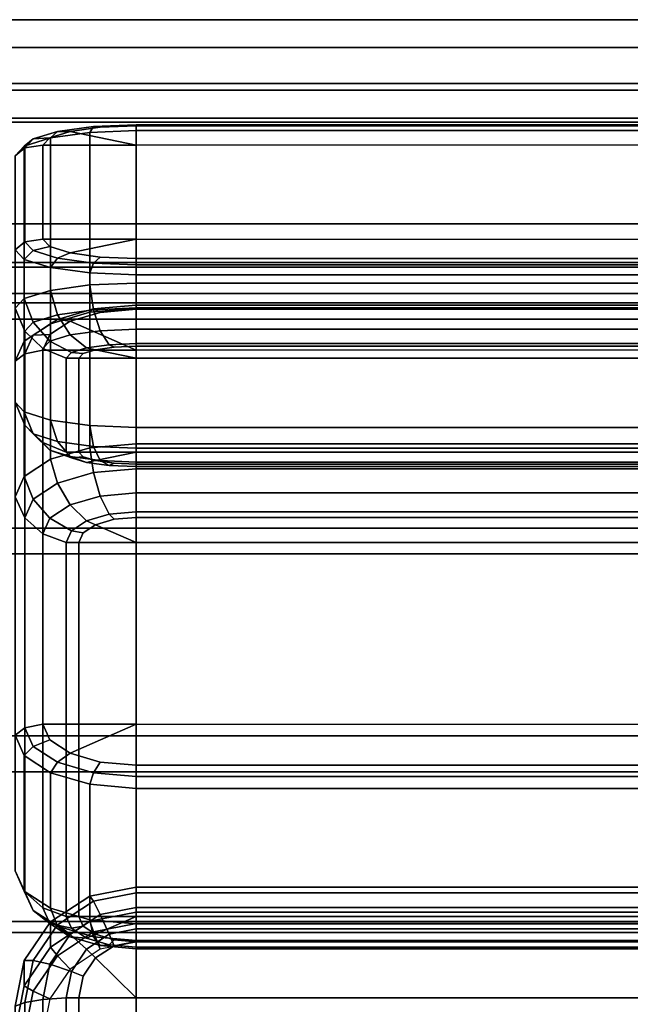
# Model space of a CAD drawing. Extents: x -39.2 to 39.2, y -15.5 to 15.5.
# Drawn here: x 12 to 18, y 4.7 to 14.4 of the extents above; entities that cross this region are included whole.
import ezdxf

# ---------------------------------------------------------------- set-up
doc = ezdxf.new("R2010")
doc.units = 0
doc.layers.add('SEAT-FABRIC', color=5, linetype='CONTINUOUS')
doc.layers.add('SEAT-FRAME', color=5, linetype='CONTINUOUS')

msp = doc.modelspace()

# ---------------------------------------------------------------- linework, layer by layer
at = {"layer": 'SEAT-FABRIC', "color": 0}
for points in [[(12.4106, 13.3136, 32.7244), (12.3434, 13.2496, 32.8068), (12.7286, 13.3031, 33.0586), (12.765, 13.3628, 32.956)], [(12.765, 13.3628, 32.956), (12.8323, 13.3543, 32.7918), (12.535, 13.313, 32.5974), (12.4106, 13.3136, 32.7244)], [(12.8323, 13.3543, 32.7918), (13.183, 13.3688, 32.86), (13.183, 13.1784, 31.9635), (12.535, 13.313, 32.5974)], [(12.765, 13.3628, 32.956), (12.7286, 13.3031, 33.0586), (13.183, 13.3219, 33.147), (13.183, 13.3801, 33.0373)], [(13.183, 13.3801, 33.0373), (13.183, 13.3688, 32.86), (12.8323, 13.3543, 32.7918), (12.765, 13.3628, 32.956)], [(34.8315, 13.3801, 33.0373), (13.183, 13.3801, 33.0373), (13.183, 13.3219, 33.147), (34.8315, 13.3219, 33.147)], [(34.8315, 13.3688, 32.86), (13.183, 13.3688, 32.86), (13.183, 13.3801, 33.0373), (34.8315, 13.3801, 33.0373)], [(13.183, 13.3688, 32.86), (34.8315, 13.3688, 32.86), (34.8315, 13.1784, 31.9635), (13.183, 13.1784, 31.9635)], [(12.1739, 13.2399, 32.3778), (12.0859, 13.1695, 32.4299), (12.3434, 13.2496, 32.8068), (12.4106, 13.3136, 32.7244)], [(12.3434, 11.7528, 33.1249), (12.3434, 13.2496, 32.8068), (12.0859, 13.1695, 32.4299), (12.0859, 11.6727, 32.7481)], [(12.1739, 13.2399, 32.3778), (12.3363, 13.2511, 32.3066), (12.2665, 13.1782, 31.9635), (12.0907, 13.153, 31.9689)], [(12.4106, 13.3136, 32.7244), (12.535, 13.313, 32.5974), (12.3363, 13.2511, 32.3066), (12.1739, 13.2399, 32.3778)], [(12.535, 13.313, 32.5974), (13.183, 13.1784, 31.9635), (12.2665, 13.1782, 31.9635), (12.3363, 13.2511, 32.3066)], [(12.7286, 11.8063, 33.3767), (12.7286, 13.3031, 33.0586), (12.3434, 13.2496, 32.8068), (12.3434, 11.7528, 33.1249)], [(13.183, 11.8251, 33.4651), (13.183, 13.3219, 33.147), (12.7286, 13.3031, 33.0586), (12.7286, 11.8063, 33.3767)], [(34.8315, 13.3219, 33.147), (13.183, 13.3219, 33.147), (13.183, 11.8251, 33.4651), (34.8315, 11.8251, 33.4651)], [(12.0907, 13.153, 31.9689), (11.9955, 13.075, 31.9854), (12.0859, 13.1695, 32.4299), (12.1739, 13.2399, 32.3778)], [(12.0859, 11.6727, 32.7481), (12.0859, 13.1695, 32.4299), (11.9955, 13.075, 31.9854), (11.9955, 11.5782, 32.3036)], [(12.0907, 13.153, 31.9689), (12.0907, 12.2304, 27.6283), (11.9955, 12.1524, 27.6449), (11.9955, 13.075, 31.9854)], [(12.2665, 13.1782, 31.9635), (12.2665, 12.2556, 27.623), (12.0907, 12.2304, 27.6283), (12.0907, 13.153, 31.9689)], [(12.2665, 12.2556, 27.623), (12.2665, 13.1782, 31.9635), (13.183, 13.1784, 31.9635), (13.183, 12.2557, 27.6229)], [(12.1739, 12.1434, 27.2194), (12.0859, 12.0579, 27.2004), (11.9955, 12.1524, 27.6449), (12.0907, 12.2304, 27.6283)], [(12.0907, 12.2304, 27.6283), (12.2665, 12.2556, 27.623), (12.3363, 12.1827, 27.2799), (12.1739, 12.1434, 27.2194)], [(12.1739, 12.1434, 27.2194), (12.3363, 12.1827, 27.2799), (12.535, 12.1209, 26.989), (12.4106, 12.0698, 26.8728)], [(13.183, 12.2557, 27.6229), (12.535, 12.1209, 26.989), (12.3363, 12.1827, 27.2799), (12.2665, 12.2556, 27.623)], [(13.183, 12.065, 26.7265), (12.8323, 12.0795, 26.7947), (12.535, 12.1209, 26.989), (13.183, 12.2557, 27.6229)], [(34.8315, 12.065, 26.7265), (13.183, 12.065, 26.7265), (13.183, 12.2557, 27.6229), (34.8315, 12.2557, 27.6229)], [(11.9955, 10.6556, 27.9631), (11.9955, 12.1524, 27.6449), (12.0859, 12.0579, 27.2004), (12.0859, 10.5611, 27.5186)], [(12.4106, 12.0698, 26.8728), (12.3434, 11.9778, 26.8236), (12.0859, 12.0579, 27.2004), (12.1739, 12.1434, 27.2194)], [(12.4106, 12.0698, 26.8728), (12.535, 12.1209, 26.989), (12.8323, 12.0795, 26.7947), (12.765, 12.0205, 26.6412)], [(12.0859, 10.5611, 27.5186), (12.0859, 12.0579, 27.2004), (12.3434, 11.9778, 26.8236), (12.3434, 10.481, 27.1417)], [(12.765, 12.0205, 26.6412), (12.7286, 11.9243, 26.5718), (12.3434, 11.9778, 26.8236), (12.4106, 12.0698, 26.8728)], [(13.183, 12.0032, 26.5599), (13.183, 11.9055, 26.4834), (12.7286, 11.9243, 26.5718), (12.765, 12.0205, 26.6412)], [(12.765, 12.0205, 26.6412), (12.8323, 12.0795, 26.7947), (13.183, 12.065, 26.7265), (13.183, 12.0032, 26.5599)], [(13.183, 12.065, 26.7265), (34.8315, 12.065, 26.7265), (34.8315, 12.0032, 26.5599), (13.183, 12.0032, 26.5599)], [(13.183, 12.0032, 26.5599), (34.8315, 12.0032, 26.5599), (34.8315, 11.9055, 26.4834), (13.183, 11.9055, 26.4834)], [(12.3434, 10.481, 27.1417), (12.3434, 11.9778, 26.8236), (12.7286, 11.9243, 26.5718), (12.7286, 10.4275, 26.8899)], [(12.7286, 10.4275, 26.8899), (12.7286, 11.9243, 26.5718), (13.183, 11.9055, 26.4834), (13.183, 10.4087, 26.8015)], [(13.183, 11.9055, 26.4834), (34.8315, 11.9055, 26.4834), (34.8315, 10.4087, 26.8015), (13.183, 10.4087, 26.8015)], [(12.3434, 11.7528, 33.1249), (12.4106, 11.5141, 33.1069), (12.765, 11.5634, 33.3385), (12.7286, 11.8063, 33.3767)], [(12.7286, 11.8063, 33.3767), (12.765, 11.5634, 33.3385), (13.183, 11.5806, 33.4198), (13.183, 11.8251, 33.4651)], [(34.8315, 11.8251, 33.4651), (13.183, 11.8251, 33.4651), (13.183, 11.5806, 33.4198), (34.8315, 11.5806, 33.4198)], [(12.0859, 11.6727, 32.7481), (12.1739, 11.4404, 32.7602), (12.4106, 11.5141, 33.1069), (12.3434, 11.7528, 33.1249)], [(11.9955, 11.5782, 32.3036), (12.0907, 11.3535, 32.3513), (12.1739, 11.4404, 32.7602), (12.0859, 11.6727, 32.7481)], [(12.765, 11.573, 25.292), (12.7286, 11.5381, 25.4068), (13.183, 11.5777, 25.4881), (13.183, 11.6095, 25.3667)], [(13.183, 11.6095, 25.3667), (13.183, 11.5682, 25.1912), (12.8323, 11.5376, 25.1285), (12.765, 11.573, 25.292)], [(34.8315, 11.6095, 25.3667), (13.183, 11.6095, 25.3667), (13.183, 11.5777, 25.4881), (34.8315, 11.5777, 25.4881)], [(34.8315, 11.5682, 25.1912), (13.183, 11.5682, 25.1912), (13.183, 11.6095, 25.3667), (34.8315, 11.6095, 25.3667)], [(11.9955, 11.5782, 32.3036), (11.9955, 10.6556, 27.9631), (12.0907, 10.4309, 28.0108), (12.0907, 11.3535, 32.3513)], [(12.1739, 11.4404, 32.7602), (12.3363, 11.2545, 32.731), (12.535, 11.3163, 33.0218), (12.4106, 11.5141, 33.1069)], [(12.4106, 11.4692, 25.0792), (12.3434, 11.4253, 25.1754), (12.7286, 11.5381, 25.4068), (12.765, 11.573, 25.292)], [(12.7286, 10.2091, 26.055), (12.7286, 11.5381, 25.4068), (12.3434, 11.4253, 25.1754), (12.3434, 10.0963, 25.8236)], [(12.765, 11.573, 25.292), (12.8323, 11.5376, 25.1285), (12.535, 11.4505, 24.95), (12.4106, 11.4692, 25.0792)], [(12.4106, 11.5141, 33.1069), (12.535, 11.3163, 33.0218), (12.8323, 11.3576, 33.2162), (12.765, 11.5634, 33.3385)], [(12.8323, 11.5376, 25.1285), (13.183, 11.5682, 25.1912), (13.183, 11.1665, 24.3674), (12.535, 11.4505, 24.95)], [(13.183, 10.2487, 26.1362), (13.183, 11.5777, 25.4881), (12.7286, 11.5381, 25.4068), (12.7286, 10.2091, 26.055)], [(12.765, 11.5634, 33.3385), (12.8323, 11.3576, 33.2162), (13.183, 11.3721, 33.2844), (13.183, 11.5806, 33.4198)], [(34.8315, 11.5806, 33.4198), (13.183, 11.5806, 33.4198), (13.183, 11.3721, 33.2844), (34.8315, 11.3721, 33.2844)], [(34.8315, 11.5777, 25.4881), (13.183, 11.5777, 25.4881), (13.183, 10.2487, 26.1362), (34.8315, 10.2487, 26.1362)], [(13.183, 11.5682, 25.1912), (34.8315, 11.5682, 25.1912), (34.8315, 11.1665, 24.3674), (13.183, 11.1665, 24.3674)], [(12.1739, 11.3139, 24.7606), (12.0859, 11.2564, 24.8292), (12.3434, 11.4253, 25.1754), (12.4106, 11.4692, 25.0792)], [(12.3434, 10.0963, 25.8236), (12.3434, 11.4253, 25.1754), (12.0859, 11.2564, 24.8292), (12.0859, 9.9274, 25.4774)], [(12.0907, 11.3535, 32.3513), (12.2665, 11.1816, 32.3879), (12.3363, 11.2545, 32.731), (12.1739, 11.4404, 32.7602)], [(12.4106, 11.4692, 25.0792), (12.535, 11.4505, 24.95), (12.3363, 11.3202, 24.6827), (12.1739, 11.3139, 24.7606)], [(12.535, 11.4505, 24.95), (13.183, 11.1665, 24.3674), (12.2665, 11.1664, 24.3675), (12.3363, 11.3202, 24.6827)], [(12.0907, 11.1306, 24.3849), (11.9955, 11.0572, 24.4207), (12.0859, 11.2564, 24.8292), (12.1739, 11.3139, 24.7606)], [(12.0907, 11.3535, 32.3513), (12.0907, 10.4309, 28.0108), (12.2665, 10.259, 28.0474), (12.2665, 11.1816, 32.3879)], [(12.1739, 11.3139, 24.7606), (12.3363, 11.3202, 24.6827), (12.2665, 11.1664, 24.3675), (12.0907, 11.1306, 24.3849)], [(12.6974, 11.1895, 32.8827), (12.535, 11.3163, 33.0218), (12.3363, 11.2545, 32.731), (12.5485, 11.1431, 32.6648)], [(12.9202, 11.2204, 33.0284), (12.8323, 11.3576, 33.2162), (12.535, 11.3163, 33.0218), (12.6974, 11.1895, 32.8827)], [(13.183, 11.2313, 33.0795), (13.183, 11.3721, 33.2844), (12.8323, 11.3576, 33.2162), (12.9202, 11.2204, 33.0284)], [(34.8315, 11.3721, 33.2844), (13.183, 11.3721, 33.2844), (13.183, 11.2313, 33.0795), (34.8315, 11.2313, 33.0795)], [(12.0859, 9.9274, 25.4774), (12.0859, 11.2564, 24.8292), (11.9955, 11.0572, 24.4207), (11.9955, 9.7282, 25.0689)], [(12.5485, 11.1431, 32.6648), (12.3363, 11.2545, 32.731), (12.2665, 11.1816, 32.3879), (12.4962, 11.0885, 32.4077)], [(12.6974, 11.1895, 32.8827), (12.7853, 11.1712, 32.7967), (12.9678, 11.1965, 32.916), (12.9202, 11.2204, 33.0284)], [(12.9202, 11.2204, 33.0284), (12.9678, 11.1965, 32.916), (13.183, 11.2054, 32.9579), (13.183, 11.2313, 33.0795)], [(34.8315, 11.2313, 33.0795), (13.183, 11.2313, 33.0795), (13.183, 11.2054, 32.9579), (34.8315, 11.2054, 32.9579)], [(12.0907, 11.1306, 24.3849), (12.0907, 7.4593, 16.8575), (11.9955, 7.3858, 16.8933), (11.9955, 11.0572, 24.4207)], [(12.2665, 11.1664, 24.3675), (12.2665, 7.495, 16.8401), (12.0907, 7.4593, 16.8575), (12.0907, 11.1306, 24.3849)], [(12.2665, 11.1816, 32.3879), (12.2665, 10.259, 28.0474), (12.4962, 10.1659, 28.0672), (12.4962, 11.0885, 32.4077)], [(12.2665, 7.495, 16.8401), (12.2665, 11.1664, 24.3675), (13.183, 11.1665, 24.3674), (13.183, 7.4951, 16.84)], [(12.4962, 11.0885, 32.4077), (12.6205, 11.0885, 32.4077), (12.6634, 11.1332, 32.6182), (12.5485, 11.1431, 32.6648)], [(12.5485, 11.1431, 32.6648), (12.6634, 11.1332, 32.6182), (12.7853, 11.1712, 32.7967), (12.6974, 11.1895, 32.8827)], [(13.183, 11.0885, 32.4077), (12.7853, 11.1712, 32.7967), (12.6634, 11.1332, 32.6182), (12.6205, 11.0885, 32.4077)], [(13.183, 11.2054, 32.9579), (12.9678, 11.1965, 32.916), (12.7853, 11.1712, 32.7967), (13.183, 11.0885, 32.4077)], [(34.8315, 11.2054, 32.9579), (13.183, 11.2054, 32.9579), (13.183, 11.0885, 32.4077), (34.8315, 11.0885, 32.4077)], [(12.4962, 11.0885, 32.4077), (12.4962, 10.1659, 28.0672), (12.6205, 10.1659, 28.0672), (12.6205, 11.0885, 32.4077)], [(12.6205, 11.0885, 32.4077), (12.6205, 10.1659, 28.0672), (13.183, 10.1659, 28.0672), (13.183, 11.0885, 32.4077)], [(34.8315, 10.1659, 28.0672), (34.8315, 11.0885, 32.4077), (13.183, 11.0885, 32.4077), (13.183, 10.1659, 28.0672)], [(12.0859, 10.5611, 27.5186), (12.1739, 10.344, 27.6019), (12.0907, 10.4309, 28.0108), (11.9955, 10.6556, 27.9631)], [(12.3434, 10.481, 27.1417), (12.4106, 10.2703, 27.2553), (12.1739, 10.344, 27.6019), (12.0859, 10.5611, 27.5186)], [(12.7286, 10.4275, 26.8899), (12.765, 10.2211, 27.0237), (12.4106, 10.2703, 27.2553), (12.3434, 10.481, 27.1417)], [(12.1739, 10.344, 27.6019), (12.3363, 10.186, 27.7043), (12.2665, 10.259, 28.0474), (12.0907, 10.4309, 28.0108)], [(12.4106, 10.2703, 27.2553), (12.535, 10.1242, 27.4134), (12.3363, 10.186, 27.7043), (12.1739, 10.344, 27.6019)], [(13.183, 10.4087, 26.8015), (13.183, 10.2038, 26.9423), (12.765, 10.2211, 27.0237), (12.7286, 10.4275, 26.8899)], [(13.183, 10.4087, 26.8015), (34.8315, 10.4087, 26.8015), (34.8315, 10.2038, 26.9423), (13.183, 10.2038, 26.9423)], [(12.4962, 10.1659, 28.0672), (12.2665, 10.259, 28.0474), (12.3363, 10.186, 27.7043), (12.5485, 10.1112, 27.8101)], [(12.765, 10.2211, 27.0237), (12.8323, 10.0829, 27.2191), (12.535, 10.1242, 27.4134), (12.4106, 10.2703, 27.2553)], [(12.7286, 10.2091, 26.055), (12.765, 9.9641, 26.0767), (13.183, 10.0006, 26.1514), (13.183, 10.2487, 26.1362)], [(34.8315, 10.2487, 26.1362), (13.183, 10.2487, 26.1362), (13.183, 10.0006, 26.1514), (34.8315, 10.0006, 26.1514)], [(12.5485, 10.1112, 27.8101), (12.3363, 10.186, 27.7043), (12.535, 10.1242, 27.4134), (12.6974, 10.0649, 27.5921)], [(12.3434, 10.0963, 25.8236), (12.4106, 9.8603, 25.8639), (12.765, 9.9641, 26.0767), (12.7286, 10.2091, 26.055)], [(12.5485, 10.1112, 27.8101), (12.6634, 10.1211, 27.8566), (12.6205, 10.1659, 28.0672), (12.4962, 10.1659, 28.0672)], [(12.7853, 10.0832, 27.6781), (13.183, 10.1659, 28.0672), (12.6205, 10.1659, 28.0672), (12.6634, 10.1211, 27.8566)], [(13.183, 10.2038, 26.9423), (13.183, 10.0684, 27.1509), (12.8323, 10.0829, 27.2191), (12.765, 10.2211, 27.0237)], [(12.9678, 10.0578, 27.5588), (13.183, 10.0489, 27.5169), (13.183, 10.1659, 28.0672), (12.7853, 10.0832, 27.6781)], [(13.183, 10.2038, 26.9423), (34.8315, 10.2038, 26.9423), (34.8315, 10.0684, 27.1509), (13.183, 10.0684, 27.1509)], [(13.183, 10.0489, 27.5169), (34.8315, 10.0489, 27.5169), (34.8315, 10.1659, 28.0672), (13.183, 10.1659, 28.0672)], [(12.0859, 9.9274, 25.4774), (12.1739, 9.705, 25.5453), (12.4106, 9.8603, 25.8639), (12.3434, 10.0963, 25.8236)], [(12.6974, 10.0649, 27.5921), (12.535, 10.1242, 27.4134), (12.8323, 10.0829, 27.2191), (12.9202, 10.034, 27.4465)], [(12.6974, 10.0649, 27.5921), (12.7853, 10.0832, 27.6781), (12.6634, 10.1211, 27.8566), (12.5485, 10.1112, 27.8101)], [(12.9202, 10.034, 27.4465), (12.9678, 10.0578, 27.5588), (12.7853, 10.0832, 27.6781), (12.6974, 10.0649, 27.5921)], [(12.9202, 10.034, 27.4465), (12.8323, 10.0829, 27.2191), (13.183, 10.0684, 27.1509), (13.183, 10.0231, 27.3953)], [(13.183, 10.0231, 27.3953), (13.183, 10.0489, 27.5169), (12.9678, 10.0578, 27.5588), (12.9202, 10.034, 27.4465)], [(13.183, 10.0684, 27.1509), (34.8315, 10.0684, 27.1509), (34.8315, 10.0231, 27.3953), (13.183, 10.0231, 27.3953)], [(12.4106, 9.8603, 25.8639), (12.535, 9.6478, 25.8292), (12.8323, 9.7349, 26.0078), (12.765, 9.9641, 26.0767)], [(12.765, 9.9641, 26.0767), (12.8323, 9.7349, 26.0078), (13.183, 9.7655, 26.0705), (13.183, 10.0006, 26.1514)], [(13.183, 10.0231, 27.3953), (34.8315, 10.0231, 27.3953), (34.8315, 10.0489, 27.5169), (13.183, 10.0489, 27.5169)], [(34.8315, 10.0006, 26.1514), (13.183, 10.0006, 26.1514), (13.183, 9.7655, 26.0705), (34.8315, 9.7655, 26.0705)], [(11.9955, 9.7282, 25.0689), (12.0907, 9.5217, 25.1696), (12.1739, 9.705, 25.5453), (12.0859, 9.9274, 25.4774)], [(12.1739, 9.705, 25.5453), (12.3363, 9.5175, 25.5619), (12.535, 9.6478, 25.8292), (12.4106, 9.8603, 25.8639)], [(13.183, 9.5793, 25.9057), (13.183, 9.7655, 26.0705), (12.8323, 9.7349, 26.0078), (12.9202, 9.5563, 25.8587)], [(34.8315, 9.7655, 26.0705), (13.183, 9.7655, 26.0705), (13.183, 9.5793, 25.9057), (34.8315, 9.5793, 25.9057)], [(11.9955, 9.7282, 25.0689), (11.9955, 6.0568, 17.5415), (12.0907, 5.8504, 17.6422), (12.0907, 9.5217, 25.1696)], [(12.0907, 9.5217, 25.1696), (12.2665, 9.3637, 25.2467), (12.3363, 9.5175, 25.5619), (12.1739, 9.705, 25.5453)], [(12.9202, 9.5563, 25.8587), (12.8323, 9.7349, 26.0078), (12.535, 9.6478, 25.8292), (12.6974, 9.4911, 25.7249)], [(12.6974, 9.4911, 25.7249), (12.535, 9.6478, 25.8292), (12.3363, 9.5175, 25.5619), (12.5485, 9.3934, 25.5246)], [(12.9202, 9.5563, 25.8587), (12.9678, 9.506, 25.7555), (13.183, 9.5248, 25.794), (13.183, 9.5793, 25.9057)], [(34.8315, 9.5793, 25.9057), (13.183, 9.5793, 25.9057), (13.183, 9.5248, 25.794), (34.8315, 9.5248, 25.794)], [(12.0907, 9.5217, 25.1696), (12.0907, 5.8504, 17.6422), (12.2665, 5.6923, 17.7193), (12.2665, 9.3637, 25.2467)], [(12.5485, 9.3934, 25.5246), (12.3363, 9.5175, 25.5619), (12.2665, 9.3637, 25.2467), (12.4962, 9.2782, 25.2884)], [(12.5485, 9.3934, 25.5246), (12.6634, 9.3725, 25.4819), (12.7853, 9.4525, 25.6459), (12.6974, 9.4911, 25.7249)], [(12.6974, 9.4911, 25.7249), (12.7853, 9.4525, 25.6459), (12.9678, 9.506, 25.7555), (12.9202, 9.5563, 25.8587)], [(13.183, 9.5248, 25.794), (12.9678, 9.506, 25.7555), (12.7853, 9.4525, 25.6459), (13.183, 9.2782, 25.2884)], [(34.8315, 9.5248, 25.794), (13.183, 9.5248, 25.794), (13.183, 9.2782, 25.2884), (34.8315, 9.2782, 25.2884)], [(12.4962, 9.2782, 25.2884), (12.6205, 9.2782, 25.2884), (12.6634, 9.3725, 25.4819), (12.5485, 9.3934, 25.5246)], [(13.183, 9.2782, 25.2884), (12.7853, 9.4525, 25.6459), (12.6634, 9.3725, 25.4819), (12.6205, 9.2782, 25.2884)], [(12.2665, 9.3637, 25.2467), (12.2665, 5.6923, 17.7193), (12.4962, 5.6068, 17.761), (12.4962, 9.2782, 25.2884)], [(12.4962, 9.2782, 25.2884), (12.4962, 5.6068, 17.761), (12.6205, 5.6068, 17.761), (12.6205, 9.2782, 25.2884)], [(12.6205, 9.2782, 25.2884), (12.6205, 5.6068, 17.761), (13.183, 5.6068, 17.761), (13.183, 9.2782, 25.2884)], [(34.8315, 5.6068, 17.761), (34.8315, 9.2782, 25.2884), (13.183, 9.2782, 25.2884), (13.183, 5.6068, 17.761)], [(12.1739, 7.276, 16.4818), (12.0859, 7.1866, 16.4849), (11.9955, 7.3858, 16.8933), (12.0907, 7.4593, 16.8575)], [(12.0907, 7.4593, 16.8575), (12.2665, 7.495, 16.8401), (12.3363, 7.3413, 16.5248), (12.1739, 7.276, 16.4818)], [(13.183, 7.4951, 16.84), (12.535, 7.2109, 16.2576), (12.3363, 7.3413, 16.5248), (12.2665, 7.495, 16.8401)], [(13.183, 7.0933, 16.0163), (12.8323, 7.1238, 16.079), (12.535, 7.2109, 16.2576), (13.183, 7.4951, 16.84)], [(34.8315, 7.0933, 16.0163), (13.183, 7.0933, 16.0163), (13.183, 7.4951, 16.84), (34.8315, 7.4951, 16.84)], [(11.9955, 6.0568, 17.5415), (11.9955, 7.3858, 16.8933), (12.0859, 7.1866, 16.4849), (12.0859, 5.8576, 17.1331)], [(12.4106, 7.1207, 16.1633), (12.3434, 7.0177, 16.1386), (12.0859, 7.1866, 16.4849), (12.1739, 7.276, 16.4818)], [(12.1739, 7.276, 16.4818), (12.3363, 7.3413, 16.5248), (12.535, 7.2109, 16.2576), (12.4106, 7.1207, 16.1633)], [(12.0859, 5.8576, 17.1331), (12.0859, 7.1866, 16.4849), (12.3434, 7.0177, 16.1386), (12.3434, 5.6887, 16.7868)], [(12.4106, 7.1207, 16.1633), (12.535, 7.2109, 16.2576), (12.8323, 7.1238, 16.079), (12.765, 7.0169, 15.9505)], [(12.765, 7.0169, 15.9505), (12.7286, 6.9049, 15.9073), (12.3434, 7.0177, 16.1386), (12.4106, 7.1207, 16.1633)], [(12.765, 7.0169, 15.9505), (12.8323, 7.1238, 16.079), (13.183, 7.0933, 16.0163), (13.183, 6.9804, 15.8757)], [(13.183, 7.0933, 16.0163), (34.8315, 7.0933, 16.0163), (34.8315, 6.9804, 15.8757), (13.183, 6.9804, 15.8757)], [(12.3434, 5.6887, 16.7868), (12.3434, 7.0177, 16.1386), (12.7286, 6.9049, 15.9073), (12.7286, 5.5759, 16.5555)], [(13.183, 6.9804, 15.8757), (13.183, 6.8653, 15.826), (12.7286, 6.9049, 15.9073), (12.765, 7.0169, 15.9505)], [(13.183, 6.9804, 15.8757), (34.8315, 6.9804, 15.8757), (34.8315, 6.8653, 15.826), (13.183, 6.8653, 15.826)], [(12.7286, 5.5759, 16.5555), (12.7286, 6.9049, 15.9073), (13.183, 6.8653, 15.826), (13.183, 5.5363, 16.4742)], [(13.183, 6.8653, 15.826), (34.8315, 6.8653, 15.826), (34.8315, 5.5363, 16.4742), (13.183, 5.5363, 16.4742)], [(12.0859, 5.8576, 17.1331), (12.1739, 5.6671, 17.2665), (12.0907, 5.8504, 17.6422), (11.9955, 6.0568, 17.5415)], [(13.183, 5.8968, 12.92), (13.183, 5.6495, 11.4419), (12.7286, 5.5603, 11.4568), (12.7286, 5.8077, 12.9349)], [(12.7286, 5.8077, 12.9349), (12.765, 5.7589, 13.176), (13.183, 5.8409, 13.1623), (13.183, 5.8968, 12.92)], [(34.8315, 5.6495, 11.4419), (13.183, 5.6495, 11.4419), (13.183, 5.8968, 12.92), (34.8315, 5.8968, 12.92)], [(34.8315, 5.8968, 12.92), (13.183, 5.8968, 12.92), (13.183, 5.8409, 13.1623), (34.8315, 5.8409, 13.1623)], [(12.3434, 5.6887, 16.7868), (12.4106, 5.5118, 16.948), (12.1739, 5.6671, 17.2665), (12.0859, 5.8576, 17.1331)], [(12.1739, 5.6671, 17.2665), (12.3363, 5.5386, 17.4041), (12.2665, 5.6923, 17.7193), (12.0907, 5.8504, 17.6422)], [(12.7286, 5.8077, 12.9349), (12.7286, 5.5603, 11.4568), (12.3434, 5.3064, 11.4993), (12.3434, 5.5538, 12.9774)], [(12.3434, 5.5538, 12.9774), (12.4106, 5.5253, 13.2151), (12.765, 5.7589, 13.176), (12.7286, 5.8077, 12.9349)], [(12.765, 5.7589, 13.176), (12.8323, 5.6277, 13.3762), (13.183, 5.6965, 13.3647), (13.183, 5.8409, 13.1623)], [(34.8315, 5.8409, 13.1623), (13.183, 5.8409, 13.1623), (13.183, 5.6965, 13.3647), (34.8315, 5.6965, 13.3647)], [(12.4106, 5.5253, 13.2151), (12.535, 5.4317, 13.409), (12.8323, 5.6277, 13.3762), (12.765, 5.7589, 13.176)], [(12.4106, 5.5118, 16.948), (12.535, 5.4082, 17.1368), (12.3363, 5.5386, 17.4041), (12.1739, 5.6671, 17.2665)], [(12.4962, 5.6068, 17.761), (12.2665, 5.6923, 17.7193), (12.3363, 5.5386, 17.4041), (12.5485, 5.4916, 17.5248)], [(12.7286, 5.5759, 16.5555), (12.765, 5.408, 16.7352), (12.4106, 5.5118, 16.948), (12.3434, 5.6887, 16.7868)], [(12.5485, 5.4916, 17.5248), (12.6634, 5.5125, 17.5675), (12.6205, 5.6068, 17.761), (12.4962, 5.6068, 17.761)], [(12.9202, 5.4341, 13.5051), (12.8323, 5.6277, 13.3762), (12.535, 5.4317, 13.409), (12.6974, 5.2872, 13.5297)], [(12.7853, 5.4325, 17.4035), (13.183, 5.6068, 17.761), (12.6205, 5.6068, 17.761), (12.6634, 5.5125, 17.5675)], [(12.765, 5.4563, 11.3681), (12.7286, 5.5603, 11.4568), (13.183, 5.6495, 11.4419), (13.183, 5.5383, 11.3543)], [(12.9678, 5.379, 17.2939), (13.183, 5.3602, 17.2554), (13.183, 5.6068, 17.761), (12.7853, 5.4325, 17.4035)], [(13.183, 5.4856, 13.4965), (13.183, 5.6965, 13.3647), (12.8323, 5.6277, 13.3762), (12.9202, 5.4341, 13.5051)], [(34.8315, 5.6965, 13.3647), (13.183, 5.6965, 13.3647), (13.183, 5.4856, 13.4965), (34.8315, 5.4856, 13.4965)], [(34.8315, 5.5383, 11.3543), (13.183, 5.5383, 11.3543), (13.183, 5.6495, 11.4419), (34.8315, 5.6495, 11.4419)], [(13.183, 5.3602, 17.2554), (34.8315, 5.3602, 17.2554), (34.8315, 5.6068, 17.761), (13.183, 5.6068, 17.761)], [(12.3434, 5.5538, 12.9774), (12.3434, 5.3064, 11.4993), (12.0859, 4.9264, 11.5629), (12.0859, 5.1738, 13.041)], [(12.0859, 5.1738, 13.041), (12.1739, 5.1758, 13.2736), (12.4106, 5.5253, 13.2151), (12.3434, 5.5538, 12.9774)], [(12.1739, 5.1758, 13.2736), (12.3363, 5.1385, 13.4581), (12.535, 5.4317, 13.409), (12.4106, 5.5253, 13.2151)], [(12.5485, 5.4916, 17.5248), (12.3363, 5.5386, 17.4041), (12.535, 5.4082, 17.1368), (12.6974, 5.3939, 17.3245)], [(12.4106, 5.2228, 11.4072), (12.3434, 5.3064, 11.4993), (12.7286, 5.5603, 11.4568), (12.765, 5.4563, 11.3681)], [(12.765, 5.408, 16.7352), (12.8323, 5.3211, 16.9582), (12.535, 5.4082, 17.1368), (12.4106, 5.5118, 16.948)], [(12.6974, 5.3939, 17.3245), (12.7853, 5.4325, 17.4035), (12.6634, 5.5125, 17.5675), (12.5485, 5.4916, 17.5248)], [(13.183, 5.5363, 16.4742), (13.183, 5.3715, 16.6604), (12.765, 5.408, 16.7352), (12.7286, 5.5759, 16.5555)], [(13.183, 5.5383, 11.3543), (13.183, 5.3565, 11.3332), (12.8323, 5.2877, 11.3448), (12.765, 5.4563, 11.3681)], [(34.8315, 5.3565, 11.3332), (13.183, 5.3565, 11.3332), (13.183, 5.5383, 11.3543), (34.8315, 5.5383, 11.3543)], [(13.183, 5.5363, 16.4742), (34.8315, 5.5363, 16.4742), (34.8315, 5.3715, 16.6604), (13.183, 5.3715, 16.6604)], [(12.6974, 5.2872, 13.5297), (12.535, 5.4317, 13.409), (12.3363, 5.1385, 13.4581), (12.5485, 5.0675, 13.5664)], [(12.765, 5.4563, 11.3681), (12.8323, 5.2877, 11.3448), (12.535, 5.0918, 11.3776), (12.4106, 5.2228, 11.4072)], [(12.6974, 5.2872, 13.5297), (12.7853, 5.2005, 13.5442), (12.9678, 5.3208, 13.524), (12.9202, 5.4341, 13.5051)], [(12.9202, 5.3287, 17.1907), (12.9678, 5.379, 17.2939), (12.7853, 5.4325, 17.4035), (12.6974, 5.3939, 17.3245)], [(12.9202, 5.4341, 13.5051), (12.9678, 5.3208, 13.524), (13.183, 5.363, 13.517), (13.183, 5.4856, 13.4965)], [(34.8315, 5.4856, 13.4965), (13.183, 5.4856, 13.4965), (13.183, 5.363, 13.517), (34.8315, 5.363, 13.517)], [(12.6974, 5.3939, 17.3245), (12.535, 5.4082, 17.1368), (12.8323, 5.3211, 16.9582), (12.9202, 5.3287, 17.1907)], [(13.183, 5.3715, 16.6604), (13.183, 5.2906, 16.8955), (12.8323, 5.3211, 16.9582), (12.765, 5.408, 16.7352)], [(13.183, 5.363, 13.517), (12.9678, 5.3208, 13.524), (12.7853, 5.2005, 13.5442), (13.183, 4.8082, 13.6098)], [(12.9202, 5.3287, 17.1907), (12.8323, 5.3211, 16.9582), (13.183, 5.2906, 16.8955), (13.183, 5.3057, 17.1437)], [(13.183, 5.3057, 17.1437), (13.183, 5.3602, 17.2554), (12.9678, 5.379, 17.2939), (12.9202, 5.3287, 17.1907)], [(13.183, 5.3715, 16.6604), (34.8315, 5.3715, 16.6604), (34.8315, 5.2906, 16.8955), (13.183, 5.2906, 16.8955)], [(34.8315, 5.363, 13.517), (13.183, 5.363, 13.517), (13.183, 4.8082, 13.6098), (34.8315, 4.8082, 13.6098)], [(13.183, 5.3057, 17.1437), (34.8315, 5.3057, 17.1437), (34.8315, 5.3602, 17.2554), (13.183, 5.3602, 17.2554)], [(12.1739, 4.8733, 11.4656), (12.0859, 4.9264, 11.5629), (12.3434, 5.3064, 11.4993), (12.4106, 5.2228, 11.4072)], [(12.4106, 5.2228, 11.4072), (12.535, 5.0918, 11.3776), (12.3363, 4.7985, 11.4266), (12.1739, 4.8733, 11.4656)], [(12.5485, 5.0675, 13.5664), (12.6634, 5.0205, 13.5743), (12.7853, 5.2005, 13.5442), (12.6974, 5.2872, 13.5297)], [(13.183, 5.2906, 16.8955), (34.8315, 5.2906, 16.8955), (34.8315, 5.3057, 17.1437), (13.183, 5.3057, 17.1437)], [(11.9955, 4.7256, 13.116), (12.0907, 4.7635, 13.3426), (12.1739, 5.1758, 13.2736), (12.0859, 5.1738, 13.041)], [(12.0859, 5.1738, 13.041), (12.0859, 4.9264, 11.5629), (11.9955, 4.4782, 11.6379), (11.9955, 4.7256, 13.116)], [(12.0907, 4.7635, 13.3426), (12.2665, 4.7925, 13.516), (12.3363, 5.1385, 13.4581), (12.1739, 5.1758, 13.2736)], [(12.5485, 5.0675, 13.5664), (12.3363, 5.1385, 13.4581), (12.2665, 4.7925, 13.516), (12.4962, 4.8082, 13.6098)], [(13.183, 4.8082, 13.6098), (12.7853, 5.2005, 13.5442), (12.6634, 5.0205, 13.5743), (12.6205, 4.8082, 13.6098)], [(12.4962, 4.8082, 13.6098), (12.6205, 4.8082, 13.6098), (12.6634, 5.0205, 13.5743), (12.5485, 5.0675, 13.5664)], [(12.0907, 4.461, 11.5346), (11.9955, 4.4782, 11.6379), (12.0859, 4.9264, 11.5629), (12.1739, 4.8733, 11.4656)], [(12.1739, 4.8733, 11.4656), (12.3363, 4.7985, 11.4266), (12.2665, 4.4526, 11.4845), (12.0907, 4.461, 11.5346)], [(11.9955, 4.7256, 13.116), (11.9955, -5.3838, 14.8077), (12.0907, -5.3459, 15.0343), (12.0907, 4.7635, 13.3426)], [(12.0907, 4.7635, 13.3426), (12.0907, -5.3459, 15.0343), (12.2665, -5.3169, 15.2077), (12.2665, 4.7925, 13.516)], [(12.2665, 4.7925, 13.516), (12.2665, -5.3169, 15.2077), (12.4962, -5.3012, 15.3016), (12.4962, 4.8082, 13.6098)], [(12.4962, 4.8082, 13.6098), (12.4962, -5.3012, 15.3016), (12.6205, -5.3012, 15.3016), (12.6205, 4.8082, 13.6098)], [(12.6205, 4.8082, 13.6098), (12.6205, -5.3012, 15.3016), (13.183, -5.3012, 15.3016), (13.183, 4.8082, 13.6098)], [(34.8315, -5.3012, 15.3016), (34.8315, 4.8082, 13.6098), (13.183, 4.8082, 13.6098), (13.183, -5.3012, 15.3016)]]:
    msp.add_3dface(points, dxfattribs=at)
at = {"layer": 'SEAT-FRAME', "color": 0}
for points in [[(33.394, 13.7193, 27.8758), (-33.355, 13.7193, 27.8758), (-33.355, 14.4106, 31.1282), (33.394, 14.4106, 31.1282)], [(33.394, 14.4106, 31.1282), (-33.355, 14.4106, 31.1282), (-33.355, 14.1367, 31.1864), (33.394, 14.1367, 31.1864)], [(35.1507, 13.4038, 33.029), (35.1507, 13.7853, 32.948), (-35.1117, 13.7853, 32.948), (-35.1117, 13.4038, 33.029)], [(33.394, 13.4454, 27.9341), (-33.355, 13.4454, 27.9341), (-33.355, 13.7193, 27.8758), (33.394, 13.7193, 27.8758)], [(35.1507, 12.4078, 26.4677), (35.1507, 12.0264, 26.5488), (-35.1117, 12.0264, 26.5488), (-35.1117, 12.4078, 26.4677)], [(35.1507, 11.6315, 25.3242), (35.1507, 11.9821, 25.1533), (-35.1117, 11.9821, 25.1533), (-35.1117, 11.6315, 25.3242)], [(33.394, 9.4197, 17.6413), (-33.355, 9.4197, 17.6413), (-33.355, 11.7212, 22.3599), (33.394, 11.7212, 22.3599)], [(33.394, 11.7212, 22.3599), (-33.355, 11.7212, 22.3599), (-33.355, 11.4695, 22.4827), (33.394, 11.4695, 22.4827)], [(33.394, 9.168, 17.764), (-33.355, 9.168, 17.764), (-33.355, 9.4197, 17.6413), (33.394, 9.4197, 17.6413)], [(35.1507, 7.3792, 15.7159), (35.1507, 7.0287, 15.8869), (-35.1117, 7.0287, 15.8869), (-35.1117, 7.3792, 15.7159)], [(34.9209, 5.557, 11.2761), (34.9209, 5.4497, 10.635), (-34.8829, 5.4497, 10.635), (-34.8829, 5.557, 11.2761)]]:
    msp.add_3dface(points, dxfattribs=at)
for points, invisible_edges in [([(33.394, 14.1367, 31.1864), (-33.355, 14.1367, 31.1864), (-33.355, 13.7853, 32.948), (33.394, 13.7853, 32.948)], 10), ([(33.394, 12.4078, 26.4677), (-33.355, 12.4078, 26.4677), (-33.355, 13.4454, 27.9341), (33.394, 13.4454, 27.9341)], 10), ([(35.633, 13.3622, 32.8336), (-35.594, 13.3622, 32.8336), (-35.7802, 13.3235, 32.6515), (35.8192, 13.3235, 32.6515)], 5), ([(35.405, 13.3896, 32.9624), (-35.366, 13.3896, 32.9624), (-35.594, 13.3622, 32.8336), (35.633, 13.3622, 32.8336)], 5), ([(35.1507, 13.4038, 33.029), (-35.1117, 13.4038, 33.029), (-35.366, 13.3896, 32.9624), (35.405, 13.3896, 32.9624)], 4), ([(35.9509, 13.2761, 32.4284), (-35.9119, 13.2761, 32.4284), (-35.98, 13.2232, 32.1797), (36.019, 13.2232, 32.1797)], 5), ([(35.8192, 13.3235, 32.6515), (-35.7802, 13.3235, 32.6515), (-35.9119, 13.2761, 32.4284), (35.9509, 13.2761, 32.4284)], 5), ([(-35.98, 13.2232, 32.1797), (-35.98, 12.2069, 27.3982), (36.019, 12.2069, 27.3982), (36.019, 13.2232, 32.1797)], 10), ([(-35.9119, 12.154, 27.1494), (35.9509, 12.154, 27.1494), (36.019, 12.2069, 27.3982), (-35.98, 12.2069, 27.3982)], 5), ([(-35.7802, 12.1066, 26.9264), (35.8192, 12.1066, 26.9264), (35.9509, 12.154, 27.1494), (-35.9119, 12.154, 27.1494)], 5), ([(-35.594, 12.0679, 26.7443), (35.633, 12.0679, 26.7443), (35.8192, 12.1066, 26.9264), (-35.7802, 12.1066, 26.9264)], 5), ([(-35.366, 12.0405, 26.6155), (35.405, 12.0405, 26.6155), (35.633, 12.0679, 26.7443), (-35.594, 12.0679, 26.7443)], 5), ([(-35.1117, 12.0264, 26.5488), (35.1507, 12.0264, 26.5488), (35.405, 12.0405, 26.6155), (-35.366, 12.0405, 26.6155)], 4), ([(33.394, 11.4695, 22.4827), (-33.355, 11.4695, 22.4827), (-33.355, 11.9821, 25.1533), (33.394, 11.9821, 25.1533)], 10), ([(35.405, 11.6017, 25.263), (-35.366, 11.6017, 25.263), (-35.594, 11.544, 25.1446), (35.633, 11.544, 25.1446)], 5), ([(35.1507, 11.6315, 25.3242), (-35.1117, 11.6315, 25.3242), (-35.366, 11.6017, 25.263), (35.405, 11.6017, 25.263)], 4), ([(35.633, 11.544, 25.1446), (-35.594, 11.544, 25.1446), (-35.7802, 11.4623, 24.9773), (35.8192, 11.4623, 24.9773)], 5), ([(35.8192, 11.4623, 24.9773), (-35.7802, 11.4623, 24.9773), (-35.9119, 11.3624, 24.7723), (35.9509, 11.3624, 24.7723)], 5), ([(35.9509, 11.3624, 24.7723), (-35.9119, 11.3624, 24.7723), (-35.98, 11.2509, 24.5438), (36.019, 11.2509, 24.5438)], 5), ([(-35.98, 11.2509, 24.5438), (-35.98, 7.4093, 16.6673), (36.019, 7.4093, 16.6673), (36.019, 11.2509, 24.5438)], 10), ([(33.394, 7.3792, 15.7159), (-33.355, 7.3792, 15.7159), (-33.355, 9.168, 17.764), (33.394, 9.168, 17.764)], 10), ([(-35.9119, 7.2978, 16.4388), (35.9509, 7.2978, 16.4388), (36.019, 7.4093, 16.6673), (-35.98, 7.4093, 16.6673)], 5), ([(-35.7802, 7.1979, 16.2338), (35.8192, 7.1979, 16.2338), (35.9509, 7.2978, 16.4388), (-35.9119, 7.2978, 16.4388)], 5), ([(-35.594, 7.1162, 16.0665), (35.633, 7.1162, 16.0665), (35.8192, 7.1979, 16.2338), (-35.7802, 7.1979, 16.2338)], 5), ([(-35.366, 7.0585, 15.9481), (35.405, 7.0585, 15.9481), (35.633, 7.1162, 16.0665), (-35.594, 7.1162, 16.0665)], 5), ([(-35.1117, 7.0287, 15.8869), (35.1507, 7.0287, 15.8869), (35.405, 7.0585, 15.9481), (-35.366, 7.0585, 15.9481)], 4), ([(-34.8829, 5.557, 11.2761), (-31.981, 4.0776, 11.5237), (32.019, 4.0776, 11.5237), (34.9209, 5.557, 11.2761)], 5), ([(34.9209, 5.4497, 10.635), (34.644, 3.9533, 10.0236), (-34.606, 3.9533, 10.0236), (-34.8829, 5.4497, 10.635)], 5)]:
    msp.add_3dface(points, dxfattribs=dict(at, invisible_edges=invisible_edges))

doc.saveas('drawing.dxf')
